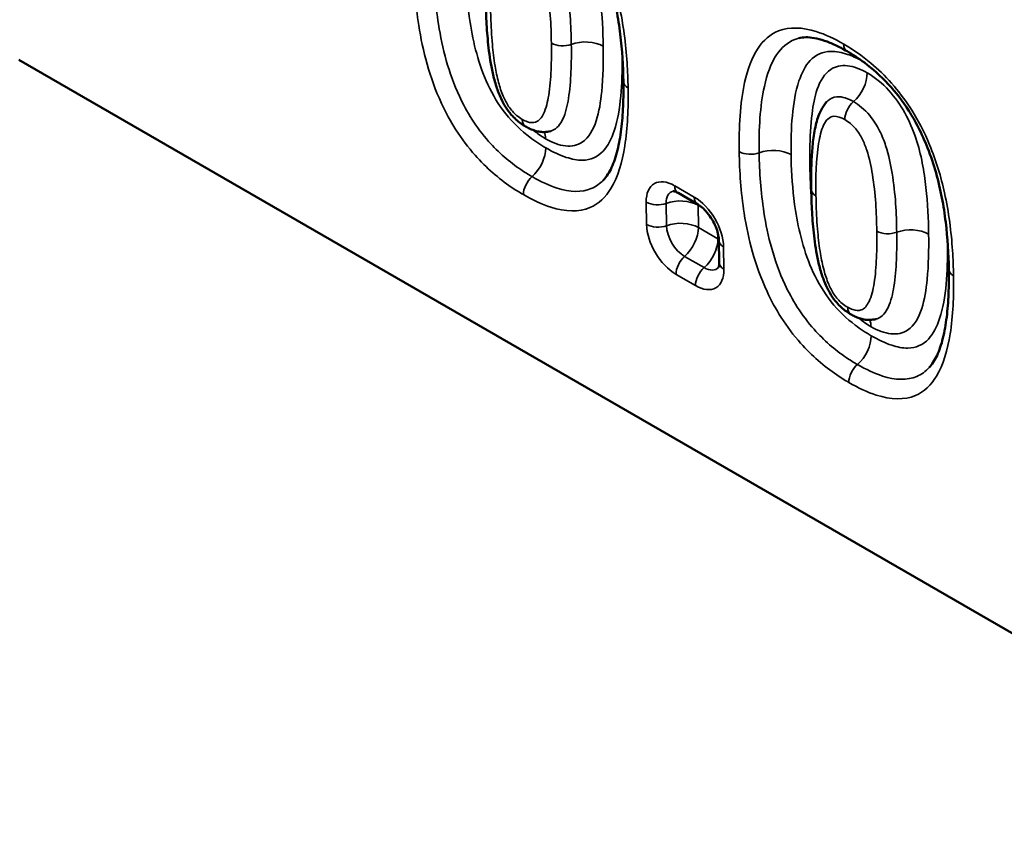
# Model space of a CAD drawing. Units: millimetres. Extents: x 40 to 4231, y -199 to 1148.
# Drawn here: x 898 to 923, y 274 to 294 of the extents above; entities that cross this region are included whole.
import ezdxf

# ---------------------------------------------------------------- set-up
doc = ezdxf.new("R2010")
doc.units = ezdxf.units.MM
doc.header["$LTSCALE"] = 4
doc.layers.add('Sichtbar (ISO)', color=7, linetype='Continuous', lineweight=50)
doc.layers.add('Sichtbar schmal (ISO)', color=7, linetype='Continuous', lineweight=35)

msp = doc.modelspace()

# ---------------------------------------------------------------- linework, layer by layer
at = {"layer": 'Sichtbar (ISO)'}
for p, q in [((931.263, 273.99), (898.149, 293.108)), ((914.444, 289.817), (914.926, 289.539)), ((915.454, 288.647), (915.463, 288.095))]:
    msp.add_line(p, q, dxfattribs=at)
for points, knots in [([(913.093, 292.574), (913.087, 292.953), (913.065, 293.343), (912.992, 293.939), (912.961, 294.139), (912.883, 294.545), (912.835, 294.751), (912.718, 295.164), (912.65, 295.371), (912.501, 295.748), (912.423, 295.92), (912.265, 296.225), (912.188, 296.359), (911.954, 296.727), (911.781, 296.952), (911.408, 297.353), (911.21, 297.529), (910.864, 297.787), (910.72, 297.88), (910.578, 297.962)], [0, 0, 0, 0, 0.1811315, 0.1811315, 0.2716972, 0.2716972, 0.3622629, 0.3622629, 0.4528287, 0.4528287, 0.5286911, 0.5286911, 0.5910315, 0.5910315, 0.7053418, 0.7053418, 0.823369, 0.823369, 0.9056573, 0.9056573, 0.9056573, 0.9056573]), ([(909.693, 294.549), (909.696, 294.365), (909.702, 294.177), (909.724, 293.795), (909.739, 293.601), (909.786, 293.201), (909.817, 292.996), (909.89, 292.67), (909.918, 292.559), (909.986, 292.348), (910.023, 292.249), (910.132, 292.015), (910.215, 291.875), (910.395, 291.668), (910.475, 291.595), (910.597, 291.507), (910.638, 291.482), (910.677, 291.459)], [-0.4168632, -0.4168632, -0.4168632, -0.4168632, -0.3334906, -0.3334906, -0.2501179, -0.2501179, -0.1667453, -0.1667453, -0.125059, -0.125059, -0.0908338, -0.0908338, -0.0457138, -0.0457138, -0.0151595, -0.0151595, 0, 0, 0, 0]), ([(917.427, 293.642), (917.478, 293.656), (917.536, 293.664), (917.665, 293.666), (917.737, 293.66), (917.891, 293.632), (917.974, 293.61), (918.148, 293.551), (918.24, 293.514), (918.427, 293.426), (918.515, 293.38), (918.621, 293.319)], [-0.28016, -0.28016, -0.28016, -0.28016, -0.224128, -0.224128, -0.168096, -0.168096, -0.112064, -0.112064, -0.056032, -0.056032, 0, 0, 0, 0]), ([(921.136, 287.93), (921.13, 288.309), (921.108, 288.699), (921.035, 289.295), (921.004, 289.496), (920.926, 289.901), (920.878, 290.107), (920.762, 290.52), (920.693, 290.727), (920.544, 291.104), (920.466, 291.276), (920.308, 291.581), (920.231, 291.716), (919.997, 292.083), (919.824, 292.308), (919.451, 292.71), (919.253, 292.886), (918.907, 293.143), (918.763, 293.236), (918.621, 293.319)], [0, 0, 0, 0, 0.1811315, 0.1811315, 0.2716972, 0.2716972, 0.3622629, 0.3622629, 0.4528287, 0.4528287, 0.5286911, 0.5286911, 0.5910315, 0.5910315, 0.7053418, 0.7053418, 0.823369, 0.823369, 0.9056573, 0.9056573, 0.9056573, 0.9056573]), ([(913.093, 292.574), (913.096, 292.367), (913.094, 292.163), (913.078, 291.767), (913.063, 291.575), (913.018, 291.21), (912.988, 291.036), (912.909, 290.716), (912.859, 290.569), (912.744, 290.322), (912.678, 290.221), (912.608, 290.145)], [-0.9025279, -0.9025279, -0.9025279, -0.9025279, -0.8036552, -0.8036552, -0.7047826, -0.7047826, -0.6059099, -0.6059099, -0.5070372, -0.5070372, -0.4081646, -0.4081646, -0.4081646, -0.4081646]), ([(918.117, 292.066), (918.055, 291.998), (918.012, 291.929), (917.912, 291.734), (917.878, 291.615), (917.817, 291.358), (917.796, 291.218), (917.763, 290.938), (917.753, 290.796), (917.739, 290.511), (917.736, 290.367), (917.734, 290.117), (917.735, 290.011), (917.736, 289.906)], [-0.3250325, -0.3250325, -0.3250325, -0.3250325, -0.2967084, -0.2967084, -0.242702, -0.242702, -0.1776955, -0.1776955, -0.112689, -0.112689, -0.0476826, -0.0476826, 0, 0, 0, 0]), ([(910.677, 291.459), (910.699, 291.446), (910.739, 291.424), (910.807, 291.393), (910.843, 291.378), (910.919, 291.352), (910.959, 291.341), (911.047, 291.326), (911.094, 291.322), (911.191, 291.324), (911.241, 291.331), (911.289, 291.344)], [-0.41706596, -0.41706596, -0.41706596, -0.41706596, -0.40540443, -0.40540443, -0.39374289, -0.39374289, -0.38208135, -0.38208135, -0.37041981, -0.37041981, -0.35875827, -0.35875827, -0.35875827, -0.35875827]), ([(914.444, 289.817), (914.426, 289.827), (914.409, 289.836), (914.38, 289.848), (914.367, 289.853), (914.346, 289.859), (914.337, 289.861), (914.325, 289.862), (914.322, 289.862), (914.321, 289.862), (914.321, 289.862), (914.321, 289.862)], [1.5707963, 1.5707963, 1.5707963, 1.5707963, 1.6967773, 1.6967773, 1.8227583, 1.8227583, 1.9487393, 1.9487393, 2.0747203, 2.0747203, 2.0973731, 2.0973731, 2.0973731, 2.0973731]), ([(917.736, 289.906), (917.739, 289.721), (917.745, 289.534), (917.767, 289.151), (917.782, 288.957), (917.829, 288.557), (917.86, 288.352), (917.933, 288.026), (917.961, 287.915), (918.029, 287.704), (918.066, 287.605), (918.175, 287.371), (918.258, 287.231), (918.438, 287.024), (918.518, 286.952), (918.64, 286.864), (918.681, 286.838), (918.72, 286.815)], [-0.4168632, -0.4168632, -0.4168632, -0.4168632, -0.3334906, -0.3334906, -0.2501179, -0.2501179, -0.1667453, -0.1667453, -0.125059, -0.125059, -0.0908338, -0.0908338, -0.0457138, -0.0457138, -0.0151595, -0.0151595, 0, 0, 0, 0]), ([(915.454, 288.647), (915.454, 288.683), (915.449, 288.726), (915.43, 288.824), (915.415, 288.879), (915.372, 288.995), (915.344, 289.056), (915.277, 289.176), (915.239, 289.235), (915.157, 289.341), (915.113, 289.389), (915.028, 289.469), (914.987, 289.5), (914.942, 289.529), (914.934, 289.534), (914.926, 289.539)], [0, 0, 0, 0, 0.229572, 0.229572, 0.475556, 0.475556, 0.735004, 0.735004, 1.00065, 1.00065, 1.263814, 1.263814, 1.515766, 1.515766, 1.570796, 1.570796, 1.570796, 1.570796]), ([(915.444, 287.974), (915.444, 287.974), (915.444, 287.974), (915.444, 287.975), (915.446, 287.977), (915.45, 287.988), (915.452, 287.995), (915.457, 288.015), (915.459, 288.028), (915.462, 288.058), (915.463, 288.076), (915.463, 288.095)], [5.7737598, 5.7737598, 5.7737598, 5.7737598, 5.7929824, 5.7929824, 5.9155331, 5.9155331, 6.0380839, 6.0380839, 6.1606346, 6.1606346, 6.2831853, 6.2831853, 6.2831853, 6.2831853]), ([(921.136, 287.93), (921.139, 287.723), (921.137, 287.52), (921.121, 287.124), (921.106, 286.932), (921.061, 286.566), (921.031, 286.392), (920.952, 286.072), (920.902, 285.926), (920.787, 285.678), (920.721, 285.577), (920.651, 285.502)], [-0.9025279, -0.9025279, -0.9025279, -0.9025279, -0.8036552, -0.8036552, -0.7047826, -0.7047826, -0.6059099, -0.6059099, -0.5070372, -0.5070372, -0.4081646, -0.4081646, -0.4081646, -0.4081646]), ([(918.72, 286.815), (918.751, 286.798), (918.782, 286.781), (918.85, 286.749), (918.886, 286.734), (918.962, 286.708), (919.002, 286.698), (919.09, 286.682), (919.137, 286.678), (919.234, 286.681), (919.284, 286.688), (919.332, 286.7)], [-0.41706596, -0.41706596, -0.41706596, -0.41706596, -0.40540443, -0.40540443, -0.39374289, -0.39374289, -0.38208135, -0.38208135, -0.37041981, -0.37041981, -0.35875827, -0.35875827, -0.35875827, -0.35875827])]:
    msp.add_open_spline(points, degree=3, knots=knots, dxfattribs=at)
for points in [[(911.293, 291.344), (911.293, 291.344), (911.291, 291.344), (911.289, 291.344)], [(919.336, 286.701), (919.336, 286.701), (919.334, 286.701), (919.332, 286.7)]]:
    msp.add_open_spline(points, degree=3, dxfattribs=at)
at = {"layer": 'Sichtbar schmal (ISO)'}
for p, q in [((914.843, 289.716), (914.361, 289.995)), ((913.658, 289.589), (913.666, 289.037)), ((914.159, 289.008), (914.151, 289.56)), ((914.939, 289.514), (915.044, 289.453)), ((914.947, 288.962), (914.939, 289.514)), ((915.43, 288.683), (914.947, 288.962)), ((915.428, 288.828), (915.43, 288.683)), ((915.58, 287.932), (915.571, 288.484)), ((915.089, 287.971), (914.607, 288.25)), ((914.394, 287.805), (914.877, 287.526))]:
    msp.add_line(p, q, dxfattribs=at)
for centre, major_axis, ratio, start_param, end_param in [((911.596, 293.688), (-0.4, -0.006), 0.587338, 0.776518, 2.114446), ((912.142, 293.173), (-0.64, -0.01), 0.587338, 3.918111, 5.256039), ((918.821, 293.665), (-0.2, -0.346), 0.57735, 5.51524, 6.283185), ((912.608, 292.892), (-0.64, -0.01), 0.587338, 3.895685, 3.918111), ((918.667, 292.515), (-0.32, -0.554), 0.57735, 1.03572, 2.373648), ((913.493, 292.58), (-0.4, -0.006), 0.587338, 0, 0.776518), ((918.849, 291.798), (-0.2, -0.346), 0.57735, 4.177312, 5.51524), ((910.877, 291.805), (-0.2, -0.346), 0.57735, 5.51524, 6.283185), ((910.72, 290.885), (-0.32, -0.554), 0.57735, 2.373648, 2.740364), ((910.723, 290.662), (-0.32, -0.554), 0.57735, 1.03572, 2.373648), ((916.239, 291.007), (0.4, 0.006), 0.587338, 3.918111, 5.256039), ((916.785, 290.493), (-0.64, -0.01), 0.587338, 3.918111, 5.256039), ((917.251, 290.224), (0.64, 0.01), 0.587338, 0.694066, 0.776518), ((910.905, 289.944), (0.2, 0.346), 0.57735, 1.03572, 2.373648), ((914.373, 289.176), (-0.519, 0.869), 0.567186, 5.489211, 7.060008), ((914.591, 289.306), (-0.319, 0.535), 0.567186, 6.12748, 7.060008), ((914.644, 290.164), (-0.2, -0.346), 0.57735, 5.51524, 6.283185), ((918.136, 289.912), (-0.4, -0.006), 0.587338, 0, 0.776518), ((914.486, 289.243), (-0.64, -0.01), 0.587338, 3.918111, 5.256039), ((914.856, 288.897), (-0.519, 0.869), 0.567186, 3.918415, 5.489211), ((915.126, 289.885), (-0.2, -0.346), 0.57735, 5.51524, 6.283185), ((913.941, 289.758), (0.4, 0.006), 0.587338, 3.918111, 5.256039), ((914.486, 289.243), (-0.32, -0.554), 0.57735, 2.373648, 2.408082), ((914.382, 288.624), (0.519, -0.869), 0.567186, 3.918415, 5.489211), ((913.949, 289.206), (0.4, 0.006), 0.587338, 3.918111, 5.256039), ((914.495, 288.691), (0.64, 0.01), 0.587338, 0.776518, 2.114446), ((914.599, 288.754), (-0.319, 0.535), 0.567186, 0.776823, 2.347619), ((914.495, 288.691), (-0.32, -0.554), 0.57735, 1.03572, 2.373648), ((919.639, 289.044), (-0.4, -0.006), 0.587338, 0.776518, 2.114446), ((920.185, 288.53), (-0.64, -0.01), 0.587338, 3.918111, 5.256039), ((914.977, 288.413), (0.32, 0.554), 0.57735, 4.177312, 5.51524), ((914.977, 288.413), (0.64, 0.01), 0.587338, 0.722853, 0.776518), ((915.854, 288.653), (-0.4, -0.006), 0.587338, 0, 0.776518), ((920.651, 288.248), (-0.64, -0.01), 0.587338, 3.895685, 3.918111), ((914.677, 287.974), (0.2, 0.346), 0.57735, 1.03572, 2.373648), ((915.159, 287.695), (-0.2, -0.346), 0.57735, 4.177312, 5.51524), ((914.864, 288.345), (0.519, -0.869), 0.567186, 5.489211, 7.060008), ((915.082, 288.475), (0.319, -0.535), 0.567186, 5.489211, 6.43889), ((915.862, 288.101), (-0.4, -0.006), 0.587338, 0, 0.776518), ((921.536, 287.936), (-0.4, -0.006), 0.587338, 0, 0.776518), ((918.92, 287.162), (-0.2, -0.346), 0.57735, 5.51524, 6.283185), ((918.763, 286.241), (-0.32, -0.554), 0.57735, 2.373648, 2.740364), ((918.766, 286.018), (-0.32, -0.554), 0.57735, 1.03572, 2.373648), ((918.948, 285.301), (0.2, 0.346), 0.57735, 1.03572, 2.373648)]:
    msp.add_ellipse(centre, major_axis=major_axis, ratio=ratio, start_param=start_param, end_param=end_param, dxfattribs=at)
for points, knots in [([(913.21, 292.411), (913.207, 292.616), (913.199, 292.825), (913.154, 293.498), (913.096, 293.972), (912.901, 294.855), (912.783, 295.254), (912.487, 295.967), (912.326, 296.28), (911.86, 296.998), (911.521, 297.376), (910.947, 297.855), (910.719, 298.01), (910.495, 298.14)], [0, 0, 0, 0, 0.0949756, 0.0949756, 0.3021555, 0.3021555, 0.4662716, 0.4662716, 0.5964735, 0.5964735, 0.7867405, 0.7867405, 0.9056573, 0.9056573, 0.9056573, 0.9056573]), ([(912.594, 293.444), (912.588, 293.816), (912.571, 294.203), (912.483, 294.993), (912.417, 295.395), (912.278, 295.814), (912.14, 296.232), (911.91, 296.667), (911.445, 297.176), (911.26, 297.324), (911.077, 297.429)], [-0.6141061, -0.6141061, -0.6141061, -0.6141061, -0.4415792, -0.4415792, -0.2690523, -0.2690523, -0.2690523, -0.0971453, -0.0971453, 0, 0, 0, 0]), ([(911.806, 293.49), (911.799, 293.95), (911.778, 294.43), (911.657, 295.163), (911.614, 295.38), (911.531, 295.633), (911.493, 295.749), (911.446, 295.871), (911.32, 296.121), (911.238, 296.255), (911.01, 296.53), (910.862, 296.645), (910.736, 296.717)], [-0.4167511, -0.4167511, -0.4167511, -0.4167511, -0.2083756, -0.2083756, -0.1241882, -0.1241882, -0.1241882, -0.0854351, -0.0854351, -0.0490333, -0.0490333, 0, 0, 0, 0]), ([(910.524, 296.273), (910.616, 296.219), (910.711, 296.144), (910.853, 295.972), (910.906, 295.887), (910.996, 295.708), (911.033, 295.614), (911.064, 295.519), (911.132, 295.314), (911.173, 295.115), (911.284, 294.437), (911.306, 293.969), (911.313, 293.519)], [0, 0, 0, 0, 0.0490333, 0.0490333, 0.0854351, 0.0854351, 0.1241882, 0.1241882, 0.1241882, 0.2083756, 0.2083756, 0.4167511, 0.4167511, 0.4167511, 0.4167511]), ([(907.913, 295.482), (907.921, 294.995), (907.955, 294.484), (908.133, 293.332), (908.3, 292.673), (908.6, 292.027), (908.702, 291.806), (908.819, 291.589), (909.097, 291.155), (909.259, 290.94), (909.708, 290.434), (910.015, 290.171), (910.422, 289.896), (910.522, 289.833), (910.623, 289.775)], [0, 0, 0, 0, 0.2255711, 0.2255711, 0.4944973, 0.4944973, 0.4944973, 0.586485, 0.586485, 0.6863293, 0.6863293, 0.8491817, 0.8491817, 0.9022845, 0.9022845, 0.9022845, 0.9022845]), ([(910.835, 290.22), (910.743, 290.274), (910.65, 290.331), (910.28, 290.583), (910.006, 290.817), (909.615, 291.259), (909.474, 291.444), (909.233, 291.822), (909.131, 292.011), (909.04, 292.207), (908.774, 292.781), (908.616, 293.392), (908.446, 294.485), (908.413, 294.979), (908.406, 295.453)], [-0.9022845, -0.9022845, -0.9022845, -0.9022845, -0.8491817, -0.8491817, -0.6863293, -0.6863293, -0.586485, -0.586485, -0.4944973, -0.4944973, -0.4944973, -0.2255711, -0.2255711, 0, 0, 0, 0]), ([(911.176, 290.932), (911.045, 291.008), (910.912, 291.094), (910.572, 291.352), (910.369, 291.544), (910.011, 291.993), (909.863, 292.241), (909.744, 292.497), (909.626, 292.75), (909.537, 293.008), (909.396, 293.521), (909.343, 293.78), (909.244, 294.419), (909.214, 294.797), (909.198, 295.246), (909.196, 295.327), (909.194, 295.407)], [-0.705405, -0.705405, -0.705405, -0.705405, -0.6360322, -0.6360322, -0.5250356, -0.5250356, -0.4188512, -0.4188512, -0.4188512, -0.3135646, -0.3135646, -0.2051847, -0.2051847, -0.0370922, -0.0370922, 0, 0, 0, 0]), ([(910.594, 291.636), (910.548, 291.663), (910.501, 291.695), (910.383, 291.793), (910.314, 291.87), (910.203, 292.037), (910.161, 292.121), (910.076, 292.321), (910.039, 292.434), (909.973, 292.684), (909.945, 292.821), (909.892, 293.135), (909.871, 293.313), (909.834, 293.717), (909.822, 293.941), (909.813, 294.238), (909.811, 294.312), (909.81, 294.387)], [0, 0, 0, 0, 0.0244619, 0.0244619, 0.063601, 0.063601, 0.0988647, 0.0988647, 0.1458707, 0.1458707, 0.203091, 0.203091, 0.2810824, 0.2810824, 0.3824714, 0.3824714, 0.4168632, 0.4168632, 0.4168632, 0.4168632]), ([(918.538, 293.496), (918.311, 293.627), (918.082, 293.735), (917.52, 293.914), (917.194, 293.927), (916.724, 293.743), (916.552, 293.591), (916.422, 293.397), (916.266, 293.165), (916.161, 292.869), (915.977, 292.032), (915.947, 291.443), (915.956, 290.838)], [0, 0, 0, 0, 0.120388, 0.120388, 0.3060237, 0.3060237, 0.4506918, 0.4506918, 0.4506918, 0.6238036, 0.6238036, 0.9040721, 0.9040721, 0.9040721, 0.9040721]), ([(911.313, 293.519), (911.316, 293.296), (911.315, 293.075), (911.296, 292.643), (911.28, 292.432), (911.248, 292.233), (911.221, 292.068), (911.184, 291.907), (911.076, 291.681), (911.014, 291.6), (910.867, 291.547), (910.796, 291.551), (910.68, 291.591), (910.637, 291.612), (910.594, 291.636)], [0, 0, 0, 0, 0.1033987, 0.1033987, 0.2067973, 0.2067973, 0.2067973, 0.2926243, 0.2926243, 0.3542767, 0.3542767, 0.3943538, 0.3943538, 0.417066, 0.417066, 0.417066, 0.417066]), ([(911.289, 291.344), (911.299, 291.346), (911.31, 291.35), (911.458, 291.403), (911.536, 291.517), (911.669, 291.794), (911.708, 291.971), (911.737, 292.15), (911.771, 292.365), (911.789, 292.586), (911.808, 293.034), (911.809, 293.262), (911.806, 293.49)], [-0.3587583, -0.3587583, -0.3587583, -0.3587583, -0.3542767, -0.3542767, -0.2926243, -0.2926243, -0.2067973, -0.2067973, -0.2067973, -0.1033987, -0.1033987, 0, 0, 0, 0]), ([(916.449, 290.809), (916.44, 291.397), (916.47, 291.965), (916.643, 292.753), (916.741, 293.025), (916.881, 293.234), (916.998, 293.408), (917.149, 293.54), (917.36, 293.623), (917.393, 293.633), (917.427, 293.642)], [-0.9040721, -0.9040721, -0.9040721, -0.9040721, -0.6238036, -0.6238036, -0.4506918, -0.4506918, -0.4506918, -0.3060237, -0.3060237, -0.28016, -0.28016, -0.28016, -0.28016]), ([(921.253, 287.768), (921.25, 287.972), (921.242, 288.181), (921.197, 288.854), (921.139, 289.329), (920.944, 290.211), (920.826, 290.611), (920.53, 291.323), (920.369, 291.637), (919.903, 292.354), (919.564, 292.732), (918.99, 293.211), (918.762, 293.367), (918.538, 293.496)], [0, 0, 0, 0, 0.0949756, 0.0949756, 0.3021555, 0.3021555, 0.4662716, 0.4662716, 0.5964735, 0.5964735, 0.7867405, 0.7867405, 0.9056573, 0.9056573, 0.9056573, 0.9056573]), ([(911.172, 291.155), (911.34, 291.059), (911.507, 290.995), (911.818, 290.962), (911.96, 290.996), (912.241, 291.182), (912.351, 291.377), (912.494, 291.822), (912.533, 292.068), (912.593, 292.682), (912.6, 293.059), (912.594, 293.444)], [0, 0, 0, 0, 0.0887357, 0.0887357, 0.1797777, 0.1797777, 0.3117232, 0.3117232, 0.4388767, 0.4388767, 0.6170662, 0.6170662, 0.6170662, 0.6170662]), ([(917.238, 290.763), (917.233, 291.091), (917.24, 291.416), (917.298, 292.032), (917.347, 292.326), (917.498, 292.779), (917.587, 292.957), (917.707, 293.088), (917.839, 293.231), (918.017, 293.315), (918.352, 293.318), (918.491, 293.29), (918.742, 293.204), (918.855, 293.155), (918.967, 293.097)], [-0.7057619, -0.7057619, -0.7057619, -0.7057619, -0.553732, -0.553732, -0.4017072, -0.4017072, -0.2873313, -0.2873313, -0.2873313, -0.1628838, -0.1628838, -0.0860762, -0.0860762, -0.0263034, -0.0263034, -0.0263034, -0.0263034]), ([(913.06, 293.162), (913.065, 292.837), (913.057, 292.515), (913, 291.903), (912.952, 291.613), (912.801, 291.161), (912.713, 290.981), (912.591, 290.85), (912.46, 290.71), (912.284, 290.628), (911.955, 290.625), (911.82, 290.652), (911.517, 290.752), (911.346, 290.834), (911.176, 290.932)], [-0.7042789, -0.7042789, -0.7042789, -0.7042789, -0.5535283, -0.5535283, -0.4027827, -0.4027827, -0.2879389, -0.2879389, -0.2879389, -0.1650186, -0.1650186, -0.0901265, -0.0901265, 0, 0, 0, 0]), ([(919.12, 292.786), (918.953, 292.882), (918.783, 292.946), (918.474, 292.979), (918.332, 292.946), (918.062, 292.769), (917.955, 292.589), (917.821, 292.196), (917.782, 291.99), (917.72, 291.491), (917.706, 291.19), (917.701, 290.754), (917.701, 290.624), (917.703, 290.494)], [-0.6147313, -0.6147313, -0.6147313, -0.6147313, -0.5263526, -0.5263526, -0.4363481, -0.4363481, -0.3129447, -0.3129447, -0.2047695, -0.2047695, -0.0603403, -0.0603403, 0, 0, 0, 0]), ([(920.637, 288.8), (920.632, 289.172), (920.614, 289.56), (920.526, 290.349), (920.46, 290.752), (920.321, 291.171), (920.183, 291.588), (919.953, 292.023), (919.489, 292.532), (919.303, 292.68), (919.12, 292.786)], [-0.6141061, -0.6141061, -0.6141061, -0.6141061, -0.4415792, -0.4415792, -0.2690523, -0.2690523, -0.2690523, -0.0971453, -0.0971453, 0, 0, 0, 0]), ([(910.623, 289.775), (910.85, 289.644), (911.08, 289.535), (911.657, 289.35), (911.997, 289.339), (912.482, 289.545), (912.656, 289.714), (912.96, 290.215), (913.064, 290.583), (913.198, 291.424), (913.218, 291.912), (913.21, 292.411)], [0, 0, 0, 0, 0.1206046, 0.1206046, 0.3135718, 0.3135718, 0.4666672, 0.4666672, 0.6711837, 0.6711837, 0.9025279, 0.9025279, 0.9025279, 0.9025279]), ([(918.779, 292.074), (918.653, 292.147), (918.504, 292.203), (918.28, 292.186), (918.202, 292.145), (918.135, 292.084), (918.126, 292.075), (918.117, 292.066)], [-0.41651125, -0.41651125, -0.41651125, -0.41651125, -0.3670143, -0.3670143, -0.33088339, -0.33088339, -0.32503246, -0.32503246, -0.32503246, -0.32503246]), ([(919.849, 288.846), (919.842, 289.307), (919.821, 289.786), (919.7, 290.52), (919.658, 290.737), (919.574, 290.989), (919.536, 291.105), (919.489, 291.227), (919.363, 291.477), (919.281, 291.611), (919.053, 291.886), (918.905, 292.001), (918.779, 292.074)], [-0.4167511, -0.4167511, -0.4167511, -0.4167511, -0.2083756, -0.2083756, -0.1241882, -0.1241882, -0.1241882, -0.0854351, -0.0854351, -0.0490333, -0.0490333, 0, 0, 0, 0]), ([(917.853, 289.743), (917.846, 290.192), (917.854, 290.643), (917.945, 291.206), (917.98, 291.363), (918.043, 291.494), (918.071, 291.553), (918.104, 291.605), (918.188, 291.681), (918.239, 291.707), (918.378, 291.717), (918.473, 291.683), (918.567, 291.629)], [0, 0, 0, 0, 0.2082556, 0.2082556, 0.2930884, 0.2930884, 0.2930884, 0.3308834, 0.3308834, 0.3670143, 0.3670143, 0.4165113, 0.4165113, 0.4165113, 0.4165113]), ([(918.567, 291.629), (918.659, 291.575), (918.754, 291.5), (918.896, 291.329), (918.949, 291.243), (919.039, 291.065), (919.076, 290.97), (919.107, 290.876), (919.175, 290.671), (919.216, 290.472), (919.327, 289.793), (919.349, 289.325), (919.356, 288.875)], [0, 0, 0, 0, 0.0490333, 0.0490333, 0.0854351, 0.0854351, 0.1241882, 0.1241882, 0.1241882, 0.2083756, 0.2083756, 0.4167511, 0.4167511, 0.4167511, 0.4167511]), ([(915.956, 290.838), (915.964, 290.351), (915.998, 289.84), (916.177, 288.688), (916.343, 288.029), (916.643, 287.383), (916.745, 287.162), (916.862, 286.946), (917.14, 286.511), (917.302, 286.296), (917.751, 285.79), (918.059, 285.528), (918.465, 285.252), (918.566, 285.19), (918.666, 285.132)], [0, 0, 0, 0, 0.2255711, 0.2255711, 0.4944973, 0.4944973, 0.4944973, 0.586485, 0.586485, 0.6863293, 0.6863293, 0.8491817, 0.8491817, 0.9022845, 0.9022845, 0.9022845, 0.9022845]), ([(918.878, 285.577), (918.786, 285.63), (918.693, 285.688), (918.323, 285.939), (918.049, 286.173), (917.658, 286.615), (917.517, 286.801), (917.276, 287.179), (917.174, 287.368), (917.083, 287.564), (916.817, 288.137), (916.659, 288.748), (916.489, 289.842), (916.456, 290.336), (916.449, 290.809)], [-0.9022845, -0.9022845, -0.9022845, -0.9022845, -0.8491817, -0.8491817, -0.6863293, -0.6863293, -0.586485, -0.586485, -0.4944973, -0.4944973, -0.4944973, -0.2255711, -0.2255711, 0, 0, 0, 0]), ([(919.219, 286.289), (919.088, 286.364), (918.955, 286.451), (918.615, 286.709), (918.412, 286.9), (918.054, 287.349), (917.906, 287.597), (917.787, 287.853), (917.669, 288.107), (917.58, 288.364), (917.439, 288.878), (917.387, 289.136), (917.287, 289.776), (917.257, 290.154), (917.241, 290.602), (917.239, 290.683), (917.238, 290.763)], [-0.705405, -0.705405, -0.705405, -0.705405, -0.6360322, -0.6360322, -0.5250356, -0.5250356, -0.4188512, -0.4188512, -0.4188512, -0.3135646, -0.3135646, -0.2051847, -0.2051847, -0.0370922, -0.0370922, 0, 0, 0, 0]), ([(912.608, 290.146), (912.518, 290.05), (912.416, 289.975), (912.065, 289.826), (911.772, 289.835), (911.256, 290), (911.046, 290.099), (910.835, 290.22)], [-0.4081646, -0.4081646, -0.4081646, -0.4081646, -0.3135718, -0.3135718, -0.1206046, -0.1206046, 0, 0, 0, 0]), ([(918.637, 286.993), (918.591, 287.019), (918.544, 287.051), (918.426, 287.149), (918.357, 287.227), (918.246, 287.393), (918.204, 287.477), (918.119, 287.677), (918.082, 287.791), (918.016, 288.041), (917.988, 288.177), (917.935, 288.492), (917.914, 288.669), (917.877, 289.073), (917.865, 289.298), (917.856, 289.594), (917.854, 289.669), (917.853, 289.743)], [0, 0, 0, 0, 0.0244619, 0.0244619, 0.063601, 0.063601, 0.0988647, 0.0988647, 0.1458707, 0.1458707, 0.203091, 0.203091, 0.2810824, 0.2810824, 0.3824714, 0.3824714, 0.4168632, 0.4168632, 0.4168632, 0.4168632]), ([(919.356, 288.875), (919.359, 288.652), (919.358, 288.431), (919.339, 287.999), (919.323, 287.789), (919.291, 287.59), (919.264, 287.425), (919.227, 287.263), (919.119, 287.038), (919.057, 286.956), (918.91, 286.904), (918.839, 286.907), (918.723, 286.947), (918.68, 286.968), (918.637, 286.993)], [0, 0, 0, 0, 0.1033987, 0.1033987, 0.2067973, 0.2067973, 0.2067973, 0.2926243, 0.2926243, 0.3542767, 0.3542767, 0.3943538, 0.3943538, 0.417066, 0.417066, 0.417066, 0.417066]), ([(919.215, 286.512), (919.383, 286.415), (919.55, 286.352), (919.861, 286.319), (920.003, 286.352), (920.284, 286.538), (920.394, 286.733), (920.537, 287.178), (920.576, 287.424), (920.636, 288.038), (920.643, 288.416), (920.637, 288.8)], [0, 0, 0, 0, 0.0887357, 0.0887357, 0.1797777, 0.1797777, 0.3117232, 0.3117232, 0.4388767, 0.4388767, 0.6170662, 0.6170662, 0.6170662, 0.6170662]), ([(919.332, 286.7), (919.342, 286.703), (919.353, 286.706), (919.501, 286.759), (919.579, 286.873), (919.712, 287.15), (919.751, 287.328), (919.78, 287.506), (919.814, 287.721), (919.832, 287.942), (919.851, 288.39), (919.852, 288.618), (919.849, 288.846)], [-0.3587583, -0.3587583, -0.3587583, -0.3587583, -0.3542767, -0.3542767, -0.2926243, -0.2926243, -0.2067973, -0.2067973, -0.2067973, -0.1033987, -0.1033987, 0, 0, 0, 0]), ([(921.103, 288.519), (921.108, 288.193), (921.1, 287.871), (921.043, 287.26), (920.995, 286.969), (920.844, 286.517), (920.756, 286.338), (920.634, 286.207), (920.503, 286.066), (920.327, 285.985), (919.998, 285.982), (919.863, 286.008), (919.56, 286.108), (919.389, 286.19), (919.219, 286.289)], [-0.7042789, -0.7042789, -0.7042789, -0.7042789, -0.5535283, -0.5535283, -0.4027827, -0.4027827, -0.2879389, -0.2879389, -0.2879389, -0.1650186, -0.1650186, -0.0901265, -0.0901265, 0, 0, 0, 0]), ([(918.666, 285.132), (918.893, 285), (919.123, 284.891), (919.7, 284.707), (920.04, 284.695), (920.525, 284.901), (920.699, 285.07), (921.003, 285.572), (921.108, 285.939), (921.241, 286.78), (921.261, 287.268), (921.253, 287.768)], [0, 0, 0, 0, 0.1206046, 0.1206046, 0.3135718, 0.3135718, 0.4666672, 0.4666672, 0.6711837, 0.6711837, 0.9025279, 0.9025279, 0.9025279, 0.9025279]), ([(920.651, 285.502), (920.562, 285.406), (920.459, 285.331), (920.108, 285.182), (919.815, 285.191), (919.299, 285.356), (919.089, 285.455), (918.878, 285.577)], [-0.4081646, -0.4081646, -0.4081646, -0.4081646, -0.3135718, -0.3135718, -0.1206046, -0.1206046, 0, 0, 0, 0])]:
    msp.add_open_spline(points, degree=3, knots=knots, dxfattribs=at)
for points in [[(913.056, 293.353), (913.058, 293.289), (913.059, 293.225), (913.06, 293.162)], [(910.867, 291.37), (910.967, 291.286), (911.07, 291.214), (911.172, 291.155)], [(917.703, 290.494), (917.708, 290.213), (917.719, 289.923), (917.743, 289.628)], [(921.099, 288.709), (921.101, 288.645), (921.102, 288.582), (921.103, 288.519)], [(918.91, 286.726), (919.01, 286.642), (919.113, 286.571), (919.215, 286.512)]]:
    msp.add_open_spline(points, degree=3, dxfattribs=at)

doc.saveas('drawing.dxf')
